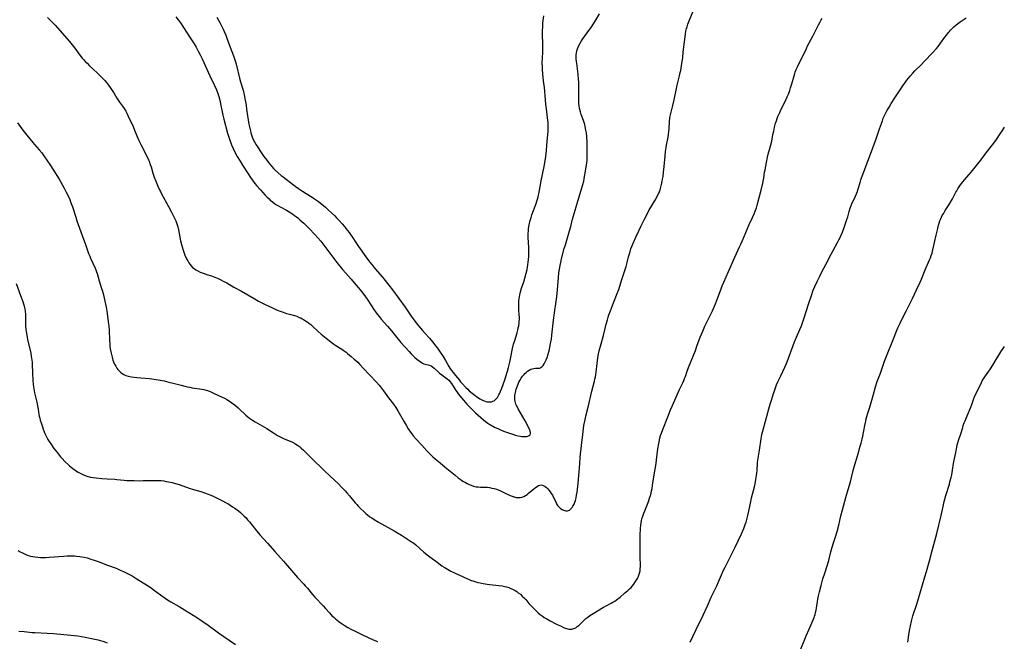
# Model space of a CAD drawing. Units: inches. Extents: x 2045245 to 2050701, y 179291 to 184745.
# Drawn here: x 2045626 to 2045953, y 182579 to 182786 of the extents above; entities that cross this region are included whole.
import ezdxf

# ---------------------------------------------------------------- set-up
doc = ezdxf.new("R2010")
doc.units = ezdxf.units.IN
doc.header["$MEASUREMENT"] = 0
doc.layers.add('c_28_T14S_R18E', color=156, linetype='Continuous')

msp = doc.modelspace()

# ---------------------------------------------------------------- linework, layer by layer
at = {"layer": 'c_28_T14S_R18E'}
for points in [[(2045745.7, 182664.47, 1086), (2045746.15, 182663.93, 1086), (2045747.14, 182662.64, 1086), (2045748.82, 182660.29, 1086), (2045750.38, 182658.2, 1086), (2045751.16, 182657.1, 1086), (2045751.89, 182655.98, 1086), (2045752.36, 182655.18, 1086), (2045753.94, 182652.34, 1086), (2045754.65, 182651.15, 1086), (2045755.34, 182650.04, 1086), (2045756.11, 182648.88, 1086), (2045756.5, 182648.34, 1086), (2045756.99, 182647.71, 1086), (2045757.94, 182646.61, 1086), (2045759.82, 182644.59, 1086), (2045761.63, 182642.6, 1086), (2045762.73, 182641.48, 1086), (2045763.51, 182640.74, 1086), (2045764.29, 182640.05, 1086), (2045765.96, 182638.66, 1086), (2045767.56, 182637.28, 1086), (2045770.86, 182634.55, 1086), (2045771.94, 182633.69, 1086), (2045772.52, 182633.26, 1086), (2045773.15, 182632.83, 1086), (2045773.71, 182632.47, 1086), (2045774.29, 182632.13, 1086), (2045774.9, 182631.8, 1086), (2045775.51, 182631.5, 1086), (2045776.15, 182631.24, 1086), (2045776.99, 182630.97, 1086), (2045777.83, 182630.77, 1086), (2045778.55, 182630.68, 1086), (2045779.32, 182630.65, 1086), (2045780.56, 182630.64, 1086), (2045781.46, 182630.6, 1086), (2045782.32, 182630.49, 1086), (2045783.1, 182630.34, 1086), (2045783.87, 182630.15, 1086), (2045784.61, 182629.92, 1086), (2045785.2, 182629.71, 1086), (2045785.9, 182629.43, 1086), (2045787.32, 182628.78, 1086), (2045789.16, 182627.89, 1086), (2045789.84, 182627.6, 1086), (2045790.28, 182627.45, 1086), (2045790.59, 182627.36, 1086), (2045791.16, 182627.24, 1086), (2045791.81, 182627.18, 1086), (2045792.45, 182627.21, 1086), (2045793.14, 182627.34, 1086), (2045793.71, 182627.55, 1086), (2045794.24, 182627.85, 1086), (2045794.75, 182628.2, 1086), (2045795.25, 182628.59, 1086), (2045796.98, 182630.05, 1086), (2045797.54, 182630.5, 1086), (2045798.1, 182630.88, 1086), (2045798.55, 182631.14, 1086), (2045798.99, 182631.31, 1086), (2045799.42, 182631.37, 1086), (2045799.86, 182631.3, 1086), (2045800.3, 182631.11, 1086), (2045800.74, 182630.83, 1086), (2045801.18, 182630.49, 1086), (2045801.62, 182630.09, 1086), (2045802.03, 182629.63, 1086), (2045802.43, 182629.1, 1086), (2045802.8, 182628.54, 1086), (2045803.15, 182627.94, 1086), (2045803.62, 182627.02, 1086), (2045804.25, 182625.7, 1086), (2045804.56, 182625.13, 1086), (2045804.89, 182624.59, 1086), (2045805.4, 182623.99, 1086), (2045805.88, 182623.56, 1086), (2045806.36, 182623.23, 1086), (2045806.86, 182622.98, 1086), (2045807.27, 182622.83, 1086), (2045807.67, 182622.76, 1086), (2045808.18, 182622.77, 1086), (2045808.78, 182623.01, 1086), (2045809.32, 182623.45, 1086), (2045809.67, 182623.86, 1086), (2045809.98, 182624.33, 1086), (2045810.33, 182625.01, 1086), (2045810.57, 182625.6, 1086), (2045810.79, 182626.22, 1086), (2045811.03, 182627.1, 1086), (2045811.21, 182628.02, 1086), (2045811.36, 182628.96, 1086), (2045811.71, 182631.9, 1086), (2045811.95, 182634.45, 1086), (2045812.24, 182638.34, 1086), (2045812.43, 182640.57, 1086), (2045812.85, 182644.45, 1086), (2045813.22, 182648.15, 1086), (2045813.47, 182650.07, 1086), (2045813.64, 182651.14, 1086), (2045813.92, 182652.56, 1086), (2045814.28, 182654.15, 1086), (2045815.05, 182657.2, 1086), (2045816.29, 182662.45, 1086), (2045817.15, 182665.83, 1086), (2045817.29, 182666.45, 1086), (2045817.44, 182667.23, 1086), (2045817.67, 182668.8, 1086), (2045818, 182671.71, 1086), (2045818.13, 182672.69, 1086), (2045818.4, 182674.29, 1086), (2045818.73, 182675.87, 1086), (2045819.29, 182678.15, 1086), (2045820.07, 182681.02, 1086), (2045821.04, 182684.77, 1086), (2045821.43, 182686.22, 1086), (2045821.7, 182687.09, 1086), (2045821.93, 182687.78, 1086), (2045822.41, 182689.12, 1086), (2045823.43, 182691.81, 1086), (2045824.65, 182694.87, 1086), (2045825.16, 182696.25, 1086), (2045825.42, 182697.02, 1086), (2045826.18, 182699.5, 1086), (2045827.61, 182703.83, 1086), (2045828.01, 182705.24, 1086), (2045828.46, 182707.08, 1086), (2045828.71, 182708.09, 1086), (2045828.96, 182708.9, 1086), (2045829.24, 182709.7, 1086), (2045829.54, 182710.5, 1086), (2045830.1, 182711.85, 1086), (2045830.85, 182713.58, 1086), (2045831.81, 182715.7, 1086), (2045832.52, 182717.19, 1086), (2045833.77, 182719.62, 1086), (2045834.9, 182721.87, 1086), (2045835.31, 182722.65, 1086), (2045835.7, 182723.34, 1086), (2045837.05, 182725.58, 1086), (2045837.43, 182726.23, 1086), (2045837.74, 182726.8, 1086), (2045838.23, 182727.77, 1086), (2045838.66, 182728.73, 1086), (2045838.88, 182729.31, 1086), (2045839.17, 182730.25, 1086), (2045839.39, 182731.08, 1086), (2045839.62, 182732.19, 1086), (2045839.75, 182732.9, 1086), (2045839.87, 182733.7, 1086), (2045840.06, 182735.16, 1086), (2045840.26, 182737.03, 1086), (2045840.54, 182740.61, 1086), (2045840.7, 182742.05, 1086), (2045840.9, 182743.38, 1086), (2045841.03, 182744.1, 1086), (2045841.57, 182746.77, 1086), (2045841.73, 182747.82, 1086), (2045841.82, 182748.66, 1086), (2045841.89, 182749.49, 1086), (2045842.06, 182752.25, 1086), (2045842.13, 182752.96, 1086), (2045842.18, 182753.33, 1086), (2045842.35, 182754.23, 1086), (2045842.56, 182755.12, 1086), (2045843.13, 182757.36, 1086), (2045843.57, 182759.21, 1086), (2045844.22, 182762.44, 1086), (2045844.57, 182764.03, 1086), (2045845.35, 182767.14, 1086), (2045845.6, 182768.22, 1086), (2045845.74, 182768.89, 1086), (2045846.01, 182770.49, 1086), (2045846.42, 182773.3, 1086), (2045846.6, 182774.89, 1086), (2045846.9, 182777.7, 1086), (2045847.09, 182779.27, 1086), (2045847.34, 182781.11, 1086), (2045847.48, 182781.98, 1086), (2045847.66, 182782.82, 1086), (2045847.83, 182783.42, 1086), (2045848.12, 182784.27, 1086), (2045849.73, 182788.38, 1086)], [(2045625.7, 182751.53, 1088), (2045627.44, 182749.16, 1088), (2045628.75, 182747.49, 1088), (2045630.7, 182745.08, 1088), (2045631.32, 182744.34, 1088), (2045632.84, 182742.59, 1088), (2045633.71, 182741.55, 1088), (2045634.17, 182740.96, 1088), (2045634.67, 182740.28, 1088), (2045635.43, 182739.19, 1088), (2045636.64, 182737.39, 1088), (2045637.39, 182736.21, 1088), (2045639.45, 182732.9, 1088), (2045640.08, 182731.85, 1088), (2045641.16, 182729.9, 1088), (2045641.86, 182728.55, 1088), (2045642.45, 182727.33, 1088), (2045642.98, 182726.11, 1088), (2045643.3, 182725.31, 1088), (2045643.88, 182723.71, 1088), (2045644.97, 182720.24, 1088), (2045645.37, 182719.06, 1088), (2045647.12, 182714.18, 1088), (2045648.24, 182711.13, 1088), (2045649.26, 182708.24, 1088), (2045649.64, 182707.28, 1088), (2045649.93, 182706.61, 1088), (2045651.4, 182703.36, 1088), (2045651.66, 182702.74, 1088), (2045651.89, 182702.12, 1088), (2045652.08, 182701.52, 1088), (2045652.73, 182699.13, 1088), (2045653.58, 182696.6, 1088), (2045653.75, 182696.03, 1088), (2045654.05, 182694.87, 1088), (2045655.07, 182690.33, 1088), (2045655.31, 182689.01, 1088), (2045655.57, 182687.34, 1088), (2045655.8, 182685.49, 1088), (2045655.94, 182684.12, 1088), (2045656.03, 182682.65, 1088), (2045656.15, 182679.53, 1088), (2045656.25, 182678.11, 1088), (2045656.34, 182677.33, 1088), (2045656.45, 182676.57, 1088), (2045656.74, 182675.05, 1088), (2045657.05, 182673.74, 1088), (2045657.33, 182672.79, 1088), (2045657.54, 182672.19, 1088), (2045657.88, 182671.41, 1088), (2045658.24, 182670.74, 1088), (2045658.65, 182670.11, 1088), (2045658.97, 182669.7, 1088), (2045659.25, 182669.37, 1088), (2045659.8, 182668.83, 1088), (2045660.39, 182668.36, 1088), (2045660.97, 182668.01, 1088), (2045661.59, 182667.71, 1088), (2045662.39, 182667.45, 1088), (2045662.91, 182667.32, 1088), (2045663.45, 182667.21, 1088), (2045664.35, 182667.08, 1088), (2045665.22, 182666.98, 1088), (2045666.58, 182666.87, 1088), (2045669.46, 182666.68, 1088), (2045670.29, 182666.6, 1088), (2045671.63, 182666.39, 1088), (2045674.34, 182665.88, 1088), (2045675.93, 182665.53, 1088), (2045677.27, 182665.18, 1088), (2045679.93, 182664.43, 1088), (2045681.18, 182664.12, 1088), (2045681.94, 182663.95, 1088), (2045682.82, 182663.78, 1088), (2045683.65, 182663.64, 1088), (2045686.83, 182663.16, 1088), (2045687.54, 182663.03, 1088), (2045688.23, 182662.85, 1088), (2045688.74, 182662.69, 1088), (2045689.54, 182662.38, 1088), (2045690.93, 182661.75, 1088), (2045693.54, 182660.51, 1088), (2045694.32, 182660.11, 1088), (2045695.07, 182659.68, 1088), (2045695.64, 182659.34, 1088), (2045696.73, 182658.63, 1088), (2045697.25, 182658.28, 1088), (2045697.99, 182657.72, 1088), (2045698.91, 182656.95, 1088), (2045699.55, 182656.34, 1088), (2045701.08, 182654.84, 1088), (2045701.48, 182654.48, 1088), (2045702.06, 182653.98, 1088), (2045702.68, 182653.5, 1088), (2045703.61, 182652.85, 1088), (2045704.49, 182652.3, 1088), (2045706.9, 182650.95, 1088), (2045707.63, 182650.51, 1088), (2045708.36, 182650.05, 1088), (2045710.56, 182648.62, 1088), (2045711.94, 182647.8, 1088), (2045712.63, 182647.43, 1088), (2045713.27, 182647.12, 1088), (2045714.15, 182646.72, 1088), (2045716.12, 182645.9, 1088), (2045716.93, 182645.53, 1088), (2045717.71, 182645.14, 1088), (2045718.07, 182644.93, 1088), (2045718.54, 182644.61, 1088), (2045719.19, 182644.12, 1088), (2045719.8, 182643.59, 1088), (2045720.57, 182642.88, 1088), (2045723.36, 182640.14, 1088), (2045727.34, 182636.32, 1088), (2045729.47, 182634.23, 1088), (2045732.04, 182631.79, 1088), (2045733.31, 182630.54, 1088), (2045734.4, 182629.39, 1088), (2045734.97, 182628.74, 1088), (2045735.84, 182627.71, 1088), (2045737.71, 182625.41, 1088), (2045738.21, 182624.84, 1088), (2045738.73, 182624.29, 1088), (2045739.43, 182623.57, 1088), (2045740.65, 182622.42, 1088), (2045741.24, 182621.9, 1088), (2045741.84, 182621.39, 1088), (2045742.59, 182620.82, 1088), (2045743.19, 182620.4, 1088), (2045744.05, 182619.85, 1088), (2045745.42, 182619.05, 1088), (2045750.7, 182616.13, 1088), (2045751.81, 182615.5, 1088), (2045753.11, 182614.7, 1088), (2045756.12, 182612.74, 1088), (2045757.14, 182612.01, 1088), (2045757.84, 182611.45, 1088), (2045760.53, 182609.09, 1088), (2045762.06, 182607.83, 1088), (2045764.87, 182605.68, 1088), (2045766.48, 182604.54, 1088), (2045767.24, 182604.04, 1088), (2045767.79, 182603.7, 1088), (2045768.35, 182603.37, 1088), (2045769.47, 182602.78, 1088), (2045774.72, 182600.28, 1088), (2045775.53, 182599.94, 1088), (2045776.17, 182599.69, 1088), (2045776.78, 182599.48, 1088), (2045777.4, 182599.28, 1088), (2045778.47, 182598.99, 1088), (2045779.15, 182598.84, 1088), (2045780.18, 182598.63, 1088), (2045781.46, 182598.43, 1088), (2045782.41, 182598.33, 1088), (2045784.43, 182598.14, 1088), (2045785.39, 182598.02, 1088), (2045786.51, 182597.84, 1088), (2045787.35, 182597.67, 1088), (2045787.92, 182597.52, 1088), (2045788.68, 182597.29, 1088), (2045789.41, 182597.01, 1088), (2045790.12, 182596.69, 1088), (2045790.76, 182596.33, 1088), (2045791.31, 182595.97, 1088), (2045791.85, 182595.59, 1088), (2045792.53, 182595.05, 1088), (2045793.17, 182594.49, 1088), (2045793.86, 182593.81, 1088), (2045794.3, 182593.32, 1088), (2045795.34, 182592.06, 1088), (2045795.8, 182591.52, 1088), (2045796.32, 182590.98, 1088), (2045797.19, 182590.13, 1088), (2045798.46, 182588.95, 1088), (2045799.1, 182588.39, 1088), (2045799.73, 182587.91, 1088), (2045800.48, 182587.4, 1088), (2045801.29, 182586.91, 1088), (2045802.41, 182586.28, 1088), (2045804.03, 182585.42, 1088), (2045804.78, 182585.04, 1088), (2045805.81, 182584.54, 1088), (2045807.1, 182583.98, 1088), (2045807.85, 182583.7, 1088), (2045808.59, 182583.52, 1088), (2045808.95, 182583.49, 1088), (2045809.64, 182583.53, 1088), (2045810.31, 182583.7, 1088), (2045810.89, 182583.97, 1088), (2045811.43, 182584.32, 1088), (2045811.93, 182584.75, 1088), (2045813.36, 182586.13, 1088), (2045814.29, 182586.98, 1088), (2045814.89, 182587.47, 1088), (2045815.61, 182588, 1088), (2045816.73, 182588.73, 1088), (2045820.12, 182590.76, 1088), (2045820.96, 182591.21, 1088), (2045822.7, 182592.1, 1088), (2045823.23, 182592.41, 1088), (2045823.85, 182592.81, 1088), (2045824.46, 182593.24, 1088), (2045825.64, 182594.16, 1088), (2045827.13, 182595.42, 1088), (2045828.22, 182596.37, 1088), (2045828.75, 182596.86, 1088), (2045829.25, 182597.36, 1088), (2045829.72, 182597.87, 1088), (2045830.15, 182598.41, 1088), (2045830.56, 182598.96, 1088), (2045831, 182599.63, 1088), (2045831.39, 182600.32, 1088), (2045831.59, 182600.75, 1088), (2045831.84, 182601.38, 1088), (2045832.04, 182602.02, 1088), (2045832.23, 182602.85, 1088), (2045832.32, 182603.58, 1088), (2045832.35, 182604.16, 1088), (2045832.36, 182604.74, 1088), (2045832.31, 182607.36, 1088), (2045832.34, 182612.07, 1088), (2045832.33, 182615.31, 1088), (2045832.36, 182616.19, 1088), (2045832.41, 182617.06, 1088), (2045832.49, 182617.92, 1088), (2045832.62, 182618.84, 1088), (2045832.72, 182619.4, 1088), (2045832.87, 182620.08, 1088), (2045833.14, 182621.05, 1088), (2045833.46, 182621.98, 1088), (2045833.78, 182622.81, 1088), (2045834.89, 182625.57, 1088), (2045835.15, 182626.21, 1088), (2045835.41, 182626.93, 1088), (2045835.7, 182627.87, 1088), (2045835.9, 182628.62, 1088), (2045836.07, 182629.38, 1088), (2045836.24, 182630.2, 1088), (2045836.42, 182631.25, 1088), (2045836.93, 182634.69, 1088), (2045837.54, 182638.43, 1088), (2045837.73, 182639.73, 1088), (2045838.2, 182643.37, 1088), (2045838.47, 182645.11, 1088), (2045838.67, 182646.17, 1088), (2045838.85, 182646.95, 1088), (2045839.06, 182647.72, 1088), (2045839.32, 182648.52, 1088), (2045839.81, 182649.81, 1088), (2045841.52, 182653.93, 1088), (2045842.39, 182656.24, 1088), (2045842.99, 182657.74, 1088), (2045844.14, 182660.31, 1088), (2045845.33, 182663.04, 1088), (2045846.42, 182665.27, 1088), (2045846.77, 182666.04, 1088), (2045847.02, 182666.64, 1088), (2045847.3, 182667.38, 1088), (2045847.91, 182669.12, 1088), (2045848.36, 182670.33, 1088), (2045850.61, 182676, 1088), (2045851.13, 182677.38, 1088), (2045852.23, 182680.39, 1088), (2045853.05, 182682.45, 1088), (2045853.76, 182684.07, 1088), (2045854.32, 182685.21, 1088), (2045855.66, 182687.87, 1088), (2045856.26, 182689.16, 1088), (2045856.6, 182689.9, 1088), (2045857.26, 182691.49, 1088), (2045857.95, 182693.22, 1088), (2045859.16, 182696.48, 1088), (2045859.52, 182697.42, 1088), (2045860.02, 182698.64, 1088), (2045861.65, 182702.23, 1088), (2045863.7, 182706.96, 1088), (2045865.3, 182710.35, 1088), (2045865.71, 182711.23, 1088), (2045866.25, 182712.49, 1088), (2045867.93, 182716.51, 1088), (2045868.51, 182717.8, 1088), (2045869.61, 182720.18, 1088), (2045870.14, 182721.38, 1088), (2045870.49, 182722.22, 1088), (2045870.88, 182723.3, 1088), (2045871.15, 182724.24, 1088), (2045871.68, 182726.38, 1088), (2045872.43, 182729.17, 1088), (2045872.82, 182730.69, 1088), (2045872.99, 182731.45, 1088), (2045873.14, 182732.21, 1088), (2045873.3, 182733.18, 1088), (2045873.57, 182735.14, 1088), (2045873.72, 182736.01, 1088), (2045874.16, 182738.34, 1088), (2045874.53, 182740.12, 1088), (2045874.77, 182741.11, 1088), (2045875.35, 182743.08, 1088), (2045875.67, 182744.28, 1088), (2045875.93, 182745.52, 1088), (2045876.35, 182747.7, 1088), (2045876.59, 182748.84, 1088), (2045876.9, 182750.15, 1088), (2045877.23, 182751.41, 1088), (2045877.48, 182752.23, 1088), (2045877.75, 182753.04, 1088), (2045878.01, 182753.71, 1088), (2045878.3, 182754.37, 1088), (2045878.6, 182755.03, 1088), (2045879.12, 182756.11, 1088), (2045880.54, 182758.9, 1088), (2045881.11, 182760.17, 1088), (2045881.46, 182761.03, 1088), (2045881.91, 182762.24, 1088), (2045882.22, 182763.19, 1088), (2045882.6, 182764.47, 1088), (2045883.34, 182767.16, 1088), (2045883.58, 182767.91, 1088), (2045883.74, 182768.36, 1088), (2045884.09, 182769.27, 1088), (2045884.48, 182770.17, 1088), (2045884.91, 182771.1, 1088), (2045886.22, 182773.7, 1088), (2045887.43, 182776.23, 1088), (2045887.86, 182777.08, 1088), (2045889.6, 182780.28, 1088), (2045891.5, 182784.08, 1088), (2045891.93, 182784.9, 1088), (2045892.38, 182785.72, 1088), (2045892.69, 182786.24, 1088)], [(2045635.61, 182786.5, 1086), (2045636.7, 182785.45, 1086), (2045637.36, 182784.79, 1086), (2045638.17, 182783.93, 1086), (2045642.9, 182778.59, 1086), (2045644.26, 182776.95, 1086), (2045645.07, 182775.89, 1086), (2045646.38, 182774.05, 1086), (2045647.16, 182773.07, 1086), (2045647.71, 182772.42, 1086), (2045648.22, 182771.86, 1086), (2045648.74, 182771.31, 1086), (2045649.53, 182770.53, 1086), (2045650.69, 182769.44, 1086), (2045652.34, 182767.96, 1086), (2045653.35, 182766.98, 1086), (2045653.78, 182766.54, 1086), (2045654.61, 182765.64, 1086), (2045655.18, 182764.96, 1086), (2045655.9, 182764.05, 1086), (2045656.46, 182763.29, 1086), (2045656.9, 182762.66, 1086), (2045657.33, 182762.01, 1086), (2045657.61, 182761.54, 1086), (2045658.62, 182759.76, 1086), (2045658.86, 182759.39, 1086), (2045659.5, 182758.47, 1086), (2045660.55, 182757.06, 1086), (2045661.04, 182756.36, 1086), (2045661.56, 182755.47, 1086), (2045661.94, 182754.74, 1086), (2045662.3, 182753.99, 1086), (2045664.01, 182750.3, 1086), (2045664.49, 182749.15, 1086), (2045665.25, 182747.26, 1086), (2045665.97, 182745.64, 1086), (2045666.66, 182744.2, 1086), (2045668.53, 182740.49, 1086), (2045669.1, 182739.31, 1086), (2045669.3, 182738.86, 1086), (2045669.73, 182737.77, 1086), (2045670, 182736.95, 1086), (2045670.61, 182734.84, 1086), (2045671.03, 182733.53, 1086), (2045671.53, 182732.18, 1086), (2045672.18, 182730.58, 1086), (2045672.77, 182729.31, 1086), (2045673.06, 182728.73, 1086), (2045673.48, 182727.94, 1086), (2045675.82, 182723.74, 1086), (2045676.8, 182721.89, 1086), (2045677.23, 182721.03, 1086), (2045677.66, 182720.11, 1086), (2045678.15, 182718.99, 1086), (2045678.4, 182718.34, 1086), (2045678.64, 182717.69, 1086), (2045678.85, 182717.03, 1086), (2045679.1, 182716.04, 1086), (2045679.8, 182712.41, 1086), (2045680.08, 182711.15, 1086), (2045680.3, 182710.37, 1086), (2045680.63, 182709.27, 1086), (2045680.84, 182708.68, 1086), (2045681.24, 182707.64, 1086), (2045681.77, 182706.43, 1086), (2045682.13, 182705.7, 1086), (2045682.47, 182705.13, 1086), (2045682.81, 182704.63, 1086), (2045683.25, 182704.08, 1086), (2045683.76, 182703.57, 1086), (2045684.27, 182703.16, 1086), (2045684.82, 182702.79, 1086), (2045685.51, 182702.4, 1086), (2045686.25, 182702.04, 1086), (2045686.94, 182701.76, 1086), (2045687.63, 182701.51, 1086), (2045688.36, 182701.26, 1086), (2045690.06, 182700.73, 1086), (2045691.18, 182700.34, 1086), (2045691.74, 182700.12, 1086), (2045692.29, 182699.88, 1086), (2045693.11, 182699.48, 1086), (2045693.92, 182699.05, 1086), (2045695.12, 182698.4, 1086), (2045697.47, 182697.06, 1086), (2045699.96, 182695.68, 1086), (2045704.24, 182693.2, 1086), (2045705.63, 182692.41, 1086), (2045706.5, 182691.95, 1086), (2045707.61, 182691.39, 1086), (2045710.23, 182690.15, 1086), (2045711.65, 182689.5, 1086), (2045712.52, 182689.13, 1086), (2045713.15, 182688.89, 1086), (2045713.78, 182688.67, 1086), (2045714.94, 182688.29, 1086), (2045715.95, 182688, 1086), (2045717.62, 182687.55, 1086), (2045718.3, 182687.33, 1086), (2045719.18, 182686.98, 1086), (2045719.63, 182686.78, 1086), (2045720.12, 182686.52, 1086), (2045720.6, 182686.25, 1086), (2045721.25, 182685.85, 1086), (2045721.81, 182685.47, 1086), (2045722.36, 182685.06, 1086), (2045722.96, 182684.57, 1086), (2045723.54, 182684.06, 1086), (2045725.48, 182682.26, 1086), (2045726.45, 182681.41, 1086), (2045728.09, 182680.07, 1086), (2045730.18, 182678.43, 1086), (2045730.68, 182678.06, 1086), (2045731.3, 182677.65, 1086), (2045733.27, 182676.41, 1086), (2045733.71, 182676.11, 1086), (2045734.67, 182675.42, 1086), (2045735.19, 182675.02, 1086), (2045736.38, 182674.05, 1086), (2045737.4, 182673.16, 1086), (2045738.57, 182672.07, 1086), (2045739.27, 182671.38, 1086), (2045740.42, 182670.17, 1086), (2045742.48, 182667.93, 1086), (2045744.75, 182665.53, 1086), (2045745.7, 182664.47, 1086)], [(2045678.22, 182786.72, 1084), (2045678.98, 182785.77, 1084), (2045679.74, 182784.7, 1084), (2045682.72, 182780.16, 1084), (2045684.24, 182777.79, 1084), (2045684.9, 182776.7, 1084), (2045685.66, 182775.34, 1084), (2045686.31, 182774.11, 1084), (2045686.97, 182772.77, 1084), (2045689.5, 182767.2, 1084), (2045691.03, 182763.92, 1084), (2045691.65, 182762.48, 1084), (2045692.12, 182761.25, 1084), (2045692.43, 182760.32, 1084), (2045692.78, 182759.08, 1084), (2045693.03, 182757.92, 1084), (2045693.54, 182755.16, 1084), (2045693.78, 182754.06, 1084), (2045694.11, 182752.74, 1084), (2045695.4, 182748.18, 1084), (2045695.9, 182746.48, 1084), (2045696.21, 182745.51, 1084), (2045696.43, 182744.88, 1084), (2045696.67, 182744.26, 1084), (2045697.2, 182743.05, 1084), (2045697.91, 182741.62, 1084), (2045698.56, 182740.43, 1084), (2045699.51, 182738.81, 1084), (2045700.34, 182737.48, 1084), (2045702.16, 182734.64, 1084), (2045702.95, 182733.45, 1084), (2045703.85, 182732.21, 1084), (2045704.42, 182731.47, 1084), (2045705.01, 182730.75, 1084), (2045706.31, 182729.28, 1084), (2045707.84, 182727.6, 1084), (2045708.48, 182726.94, 1084), (2045709.14, 182726.3, 1084), (2045709.55, 182725.93, 1084), (2045710.23, 182725.35, 1084), (2045710.94, 182724.81, 1084), (2045711.64, 182724.34, 1084), (2045712.09, 182724.07, 1084), (2045712.78, 182723.67, 1084), (2045714.92, 182722.55, 1084), (2045716.02, 182721.91, 1084), (2045716.98, 182721.29, 1084), (2045717.61, 182720.85, 1084), (2045718.23, 182720.38, 1084), (2045718.71, 182720, 1084), (2045719.39, 182719.41, 1084), (2045720.72, 182718.21, 1084), (2045721.37, 182717.59, 1084), (2045722.47, 182716.49, 1084), (2045724.35, 182714.51, 1084), (2045725.32, 182713.4, 1084), (2045726.27, 182712.24, 1084), (2045729, 182708.72, 1084), (2045731.67, 182705.19, 1084), (2045733.51, 182702.88, 1084), (2045734.6, 182701.61, 1084), (2045736.33, 182699.66, 1084), (2045737.4, 182698.43, 1084), (2045739.35, 182696.13, 1084), (2045740.26, 182694.99, 1084), (2045741.17, 182693.76, 1084), (2045741.67, 182693.06, 1084), (2045743.11, 182690.83, 1084), (2045743.91, 182689.65, 1084), (2045744.73, 182688.5, 1084), (2045745.63, 182687.31, 1084), (2045746.39, 182686.41, 1084), (2045748.49, 182684.01, 1084), (2045749.76, 182682.48, 1084), (2045751.94, 182679.77, 1084), (2045752.89, 182678.63, 1084), (2045755.58, 182675.61, 1084), (2045756.3, 182674.84, 1084), (2045757.09, 182674.07, 1084), (2045757.49, 182673.71, 1084), (2045758.19, 182673.12, 1084), (2045758.96, 182672.52, 1084), (2045759.68, 182672.03, 1084), (2045760.1, 182671.79, 1084), (2045760.52, 182671.6, 1084), (2045760.95, 182671.45, 1084), (2045762.36, 182671.08, 1084), (2045762.91, 182670.85, 1084), (2045763.42, 182670.52, 1084), (2045763.88, 182670.14, 1084), (2045765.24, 182668.87, 1084), (2045765.68, 182668.49, 1084), (2045766.5, 182667.86, 1084), (2045768.27, 182666.56, 1084), (2045768.81, 182666.09, 1084), (2045769.26, 182665.6, 1084), (2045769.64, 182665.08, 1084), (2045770.01, 182664.52, 1084), (2045770.76, 182663.28, 1084), (2045771.12, 182662.72, 1084), (2045771.51, 182662.16, 1084), (2045771.94, 182661.6, 1084), (2045773.69, 182659.46, 1084), (2045774.21, 182658.83, 1084), (2045774.79, 182658.2, 1084), (2045776.46, 182656.47, 1084), (2045777.1, 182655.86, 1084), (2045777.69, 182655.32, 1084), (2045780.28, 182652.99, 1084), (2045780.98, 182652.41, 1084), (2045781.72, 182651.87, 1084), (2045782.44, 182651.41, 1084), (2045782.88, 182651.15, 1084), (2045783.97, 182650.56, 1084), (2045785.25, 182649.93, 1084), (2045785.99, 182649.61, 1084), (2045786.89, 182649.26, 1084), (2045787.56, 182649.01, 1084), (2045789.27, 182648.45, 1084), (2045790.94, 182647.93, 1084), (2045791.77, 182647.69, 1084), (2045792.58, 182647.5, 1084), (2045793.03, 182647.43, 1084), (2045793.47, 182647.39, 1084), (2045793.92, 182647.39, 1084), (2045794.35, 182647.42, 1084), (2045794.7, 182647.48, 1084), (2045795.03, 182647.57, 1084), (2045795.49, 182647.79, 1084), (2045795.75, 182648.03, 1084), (2045795.91, 182648.39, 1084), (2045795.91, 182648.81, 1084), (2045795.82, 182649.14, 1084), (2045795.63, 182649.64, 1084), (2045795.15, 182650.66, 1084), (2045794.69, 182651.59, 1084), (2045794.16, 182652.61, 1084), (2045793.4, 182654, 1084), (2045792.63, 182655.3, 1084), (2045791.84, 182656.63, 1084), (2045791.42, 182657.39, 1084), (2045791.28, 182657.68, 1084), (2045791.08, 182658.19, 1084), (2045790.84, 182659.02, 1084), (2045790.71, 182659.87, 1084), (2045790.7, 182660.22, 1084), (2045790.69, 182660.54, 1084), (2045790.73, 182661.05, 1084), (2045790.79, 182661.56, 1084), (2045790.89, 182662.1, 1084), (2045791.03, 182662.65, 1084), (2045791.18, 182663.2, 1084), (2045791.36, 182663.76, 1084), (2045791.76, 182664.8, 1084), (2045792.04, 182665.43, 1084), (2045792.35, 182666.04, 1084), (2045792.76, 182666.76, 1084), (2045793.23, 182667.44, 1084), (2045793.74, 182668.06, 1084), (2045794.03, 182668.37, 1084), (2045794.43, 182668.73, 1084), (2045794.93, 182669.13, 1084), (2045795.45, 182669.47, 1084), (2045795.96, 182669.74, 1084), (2045796.48, 182669.94, 1084), (2045797.04, 182670.06, 1084), (2045797.58, 182670.1, 1084), (2045798.22, 182670.1, 1084), (2045798.85, 182670.15, 1084), (2045799.16, 182670.24, 1084), (2045799.46, 182670.41, 1084), (2045799.79, 182670.68, 1084), (2045800.12, 182671.06, 1084), (2045800.43, 182671.52, 1084), (2045800.68, 182671.95, 1084), (2045800.91, 182672.42, 1084), (2045801.1, 182672.87, 1084), (2045801.48, 182673.87, 1084), (2045801.66, 182674.44, 1084), (2045801.97, 182675.5, 1084), (2045802.16, 182676.28, 1084), (2045802.34, 182677.07, 1084), (2045802.57, 182678.28, 1084), (2045802.81, 182679.77, 1084), (2045802.98, 182681.1, 1084), (2045803.27, 182684.1, 1084), (2045803.51, 182686.08, 1084), (2045803.85, 182688.51, 1084), (2045804.44, 182692.29, 1084), (2045804.64, 182693.82, 1084), (2045804.87, 182696.17, 1084), (2045805.16, 182700.21, 1084), (2045805.3, 182701.78, 1084), (2045805.47, 182702.96, 1084), (2045805.69, 182704.16, 1084), (2045805.91, 182705.15, 1084), (2045806.23, 182706.47, 1084), (2045807.1, 182709.82, 1084), (2045807.46, 182711.11, 1084), (2045808.42, 182714.21, 1084), (2045808.87, 182715.75, 1084), (2045809.25, 182717.19, 1084), (2045809.82, 182719.53, 1084), (2045810.14, 182720.72, 1084), (2045811.56, 182725.55, 1084), (2045812.71, 182729.18, 1084), (2045813.27, 182731.14, 1084), (2045813.54, 182732.2, 1084), (2045813.86, 182733.78, 1084), (2045814.17, 182735.48, 1084), (2045814.39, 182736.93, 1084), (2045814.55, 182738.19, 1084), (2045814.65, 182739.24, 1084), (2045814.7, 182740.01, 1084), (2045814.74, 182741.17, 1084), (2045814.74, 182742.35, 1084), (2045814.71, 182743.96, 1084), (2045814.67, 182745.2, 1084), (2045814.57, 182746.9, 1084), (2045814.43, 182748.25, 1084), (2045814.3, 182749.12, 1084), (2045814.06, 182750.31, 1084), (2045813.88, 182750.99, 1084), (2045813.68, 182751.66, 1084), (2045813.47, 182752.32, 1084), (2045812.75, 182754.38, 1084), (2045812.48, 182755.2, 1084), (2045812.26, 182756.03, 1084), (2045812.2, 182756.31, 1084), (2045812.06, 182757.19, 1084), (2045811.98, 182757.98, 1084), (2045811.92, 182759.21, 1084), (2045811.9, 182760.25, 1084), (2045811.91, 182763.59, 1084), (2045811.88, 182765.17, 1084), (2045811.83, 182765.89, 1084), (2045811.66, 182767.71, 1084), (2045811.22, 182771.25, 1084), (2045811.14, 182771.97, 1084), (2045811.09, 182772.68, 1084), (2045811.07, 182773.38, 1084), (2045811.1, 182774.13, 1084), (2045811.17, 182774.76, 1084), (2045811.3, 182775.43, 1084), (2045811.47, 182776.09, 1084), (2045811.7, 182776.73, 1084), (2045811.83, 182777.03, 1084), (2045812.34, 182778, 1084), (2045812.83, 182778.78, 1084), (2045813.31, 182779.48, 1084), (2045815.28, 182782.18, 1084), (2045815.99, 182783.22, 1084), (2045817.37, 182785.34, 1084), (2045818.82, 182787.71, 1084)], [(2045691.86, 182786.62, 1082), (2045692.52, 182785.44, 1082), (2045692.93, 182784.64, 1082), (2045693.9, 182782.69, 1082), (2045694.26, 182781.91, 1082), (2045694.8, 182780.63, 1082), (2045695.18, 182779.64, 1082), (2045696.02, 182777.26, 1082), (2045697.3, 182773.84, 1082), (2045697.75, 182772.5, 1082), (2045697.96, 182771.83, 1082), (2045698.31, 182770.59, 1082), (2045699.34, 182766.42, 1082), (2045699.66, 182765.22, 1082), (2045700.49, 182762.37, 1082), (2045700.88, 182760.81, 1082), (2045701.23, 182759.13, 1082), (2045701.52, 182757.38, 1082), (2045701.7, 182756.13, 1082), (2045701.95, 182753.89, 1082), (2045702.15, 182752.54, 1082), (2045702.44, 182751.07, 1082), (2045702.95, 182748.89, 1082), (2045703.12, 182748.23, 1082), (2045703.43, 182747.26, 1082), (2045703.67, 182746.61, 1082), (2045704.01, 182745.82, 1082), (2045704.39, 182745.05, 1082), (2045704.84, 182744.24, 1082), (2045705.48, 182743.21, 1082), (2045706.28, 182742.04, 1082), (2045707.44, 182740.4, 1082), (2045708.37, 182739.13, 1082), (2045709.25, 182738, 1082), (2045710.05, 182737.06, 1082), (2045710.64, 182736.41, 1082), (2045711.19, 182735.85, 1082), (2045712.16, 182734.95, 1082), (2045713.14, 182734.12, 1082), (2045713.82, 182733.58, 1082), (2045717.2, 182730.98, 1082), (2045717.83, 182730.52, 1082), (2045718.94, 182729.74, 1082), (2045720.24, 182728.88, 1082), (2045721.43, 182728.12, 1082), (2045723.46, 182726.86, 1082), (2045724.21, 182726.37, 1082), (2045724.84, 182725.92, 1082), (2045725.5, 182725.41, 1082), (2045727.82, 182723.54, 1082), (2045728.88, 182722.62, 1082), (2045729.87, 182721.71, 1082), (2045730.93, 182720.69, 1082), (2045731.54, 182720.07, 1082), (2045732.4, 182719.14, 1082), (2045733.37, 182718.05, 1082), (2045734.17, 182717.11, 1082), (2045734.65, 182716.51, 1082), (2045735.67, 182715.2, 1082), (2045736.2, 182714.49, 1082), (2045736.94, 182713.41, 1082), (2045737.96, 182711.8, 1082), (2045738.82, 182710.52, 1082), (2045741.3, 182707.03, 1082), (2045742.51, 182705.39, 1082), (2045743.2, 182704.52, 1082), (2045743.9, 182703.65, 1082), (2045744.51, 182702.93, 1082), (2045746.67, 182700.44, 1082), (2045747.19, 182699.81, 1082), (2045748.89, 182697.72, 1082), (2045750.12, 182696.11, 1082), (2045754.27, 182690.41, 1082), (2045756.33, 182687.33, 1082), (2045757.19, 182686.17, 1082), (2045758.76, 182684.2, 1082), (2045760.04, 182682.66, 1082), (2045760.92, 182681.64, 1082), (2045762.33, 182680.07, 1082), (2045763.34, 182678.89, 1082), (2045764.5, 182677.47, 1082), (2045765, 182676.81, 1082), (2045765.73, 182675.75, 1082), (2045766.88, 182673.98, 1082), (2045767.67, 182672.67, 1082), (2045768.78, 182670.67, 1082), (2045769.12, 182670.1, 1082), (2045769.63, 182669.35, 1082), (2045770.2, 182668.66, 1082), (2045771.06, 182667.68, 1082), (2045772.32, 182666.09, 1082), (2045772.71, 182665.63, 1082), (2045773.27, 182665, 1082), (2045774.46, 182663.75, 1082), (2045775.08, 182663.13, 1082), (2045775.59, 182662.64, 1082), (2045776.56, 182661.8, 1082), (2045777.38, 182661.13, 1082), (2045777.79, 182660.81, 1082), (2045778.61, 182660.22, 1082), (2045779.04, 182659.96, 1082), (2045779.76, 182659.58, 1082), (2045780.49, 182659.27, 1082), (2045781.02, 182659.1, 1082), (2045781.54, 182658.97, 1082), (2045782.02, 182658.92, 1082), (2045782.5, 182658.93, 1082), (2045782.96, 182659, 1082), (2045783.39, 182659.13, 1082), (2045783.8, 182659.32, 1082), (2045784.19, 182659.6, 1082), (2045784.54, 182659.95, 1082), (2045784.89, 182660.4, 1082), (2045785.14, 182660.81, 1082), (2045785.38, 182661.24, 1082), (2045785.68, 182661.87, 1082), (2045785.94, 182662.44, 1082), (2045786.35, 182663.48, 1082), (2045786.78, 182664.67, 1082), (2045787.44, 182666.57, 1082), (2045788.04, 182668.42, 1082), (2045788.25, 182669.08, 1082), (2045788.6, 182670.34, 1082), (2045789.04, 182672.12, 1082), (2045789.27, 182673.23, 1082), (2045789.95, 182676.66, 1082), (2045790.27, 182678.05, 1082), (2045790.64, 182679.33, 1082), (2045791.44, 182681.9, 1082), (2045791.67, 182682.74, 1082), (2045791.84, 182683.48, 1082), (2045791.98, 182684.22, 1082), (2045792.11, 182685.14, 1082), (2045792.16, 182685.73, 1082), (2045792.19, 182686.32, 1082), (2045792.19, 182687.13, 1082), (2045792.16, 182687.72, 1082), (2045792.03, 182689.51, 1082), (2045791.97, 182690.77, 1082), (2045791.99, 182691.9, 1082), (2045792.04, 182692.51, 1082), (2045792.1, 182693.11, 1082), (2045792.21, 182693.78, 1082), (2045792.34, 182694.44, 1082), (2045792.6, 182695.51, 1082), (2045792.95, 182696.73, 1082), (2045793.65, 182698.81, 1082), (2045794.01, 182699.97, 1082), (2045794.47, 182701.67, 1082), (2045794.74, 182702.89, 1082), (2045794.88, 182703.59, 1082), (2045795.04, 182704.52, 1082), (2045795.13, 182705.19, 1082), (2045795.24, 182706.17, 1082), (2045795.3, 182707.23, 1082), (2045795.33, 182708.16, 1082), (2045795.33, 182709.03, 1082), (2045795.3, 182710.16, 1082), (2045795.11, 182713.46, 1082), (2045795.1, 182714.17, 1082), (2045795.13, 182714.91, 1082), (2045795.18, 182715.65, 1082), (2045795.27, 182716.41, 1082), (2045795.38, 182717.14, 1082), (2045795.57, 182718.14, 1082), (2045795.71, 182718.77, 1082), (2045796.07, 182720.08, 1082), (2045796.39, 182721.06, 1082), (2045797.47, 182723.95, 1082), (2045797.77, 182724.79, 1082), (2045798, 182725.52, 1082), (2045798.21, 182726.25, 1082), (2045798.4, 182726.99, 1082), (2045798.73, 182728.56, 1082), (2045799.42, 182732.28, 1082), (2045800.42, 182737.09, 1082), (2045800.73, 182738.91, 1082), (2045800.94, 182740.43, 1082), (2045801.16, 182742.39, 1082), (2045801.32, 182744.15, 1082), (2045801.51, 182746.57, 1082), (2045801.71, 182748.71, 1082), (2045801.76, 182749.42, 1082), (2045801.79, 182750.23, 1082), (2045801.76, 182750.96, 1082), (2045801.71, 182751.7, 1082), (2045801.53, 182753.2, 1082), (2045801.15, 182756.18, 1082), (2045800.98, 182757.71, 1082), (2045800.84, 182759.17, 1082), (2045800.5, 182763.35, 1082), (2045800.37, 182764.57, 1082), (2045799.99, 182767.72, 1082), (2045799.87, 182769.34, 1082), (2045799.83, 182770.16, 1082), (2045799.82, 182771.38, 1082), (2045799.94, 182774.86, 1082), (2045799.96, 182776.46, 1082), (2045799.95, 182777.87, 1082), (2045799.89, 182780.63, 1082), (2045799.89, 182782.09, 1082), (2045799.95, 182783.55, 1082), (2045800.03, 182784.53, 1082), (2045800.13, 182785.51, 1082), (2045800.35, 182787.08, 1082)], [(2045848.89, 182579.2, 1090), (2045849.79, 182581.02, 1090), (2045850.9, 182583.37, 1090), (2045853.22, 182588.18, 1090), (2045854.6, 182591.2, 1090), (2045855.9, 182594.09, 1090), (2045857.69, 182597.84, 1090), (2045858.29, 182599.18, 1090), (2045859.26, 182601.49, 1090), (2045859.86, 182602.84, 1090), (2045860.44, 182604.02, 1090), (2045861.84, 182606.69, 1090), (2045862.4, 182607.79, 1090), (2045863.86, 182610.73, 1090), (2045864.83, 182612.76, 1090), (2045865.91, 182615.14, 1090), (2045866.66, 182616.86, 1090), (2045867.18, 182618.22, 1090), (2045867.45, 182619.01, 1090), (2045867.84, 182620.35, 1090), (2045868.05, 182621.21, 1090), (2045868.27, 182622.24, 1090), (2045868.63, 182624.22, 1090), (2045868.96, 182625.81, 1090), (2045869.28, 182627.12, 1090), (2045869.91, 182629.51, 1090), (2045870.19, 182630.68, 1090), (2045870.42, 182631.76, 1090), (2045870.69, 182633.16, 1090), (2045870.9, 182634.49, 1090), (2045871.01, 182635.31, 1090), (2045871.09, 182636.19, 1090), (2045871.26, 182638.65, 1090), (2045871.36, 182639.54, 1090), (2045871.88, 182642.86, 1090), (2045872.39, 182646.64, 1090), (2045872.5, 182647.29, 1090), (2045872.65, 182648.07, 1090), (2045872.84, 182648.84, 1090), (2045873.06, 182649.61, 1090), (2045873.91, 182652.48, 1090), (2045874.99, 182656.61, 1090), (2045875.41, 182658.13, 1090), (2045875.84, 182659.55, 1090), (2045876.53, 182661.75, 1090), (2045876.71, 182662.32, 1090), (2045877.15, 182663.56, 1090), (2045877.57, 182664.59, 1090), (2045878.01, 182665.59, 1090), (2045878.95, 182667.63, 1090), (2045880.29, 182670.45, 1090), (2045880.82, 182671.62, 1090), (2045881.08, 182672.25, 1090), (2045881.53, 182673.41, 1090), (2045883.08, 182677.67, 1090), (2045883.55, 182678.88, 1090), (2045884.19, 182680.43, 1090), (2045885.27, 182682.91, 1090), (2045885.81, 182684.23, 1090), (2045886.3, 182685.54, 1090), (2045886.73, 182686.8, 1090), (2045888.18, 182691.41, 1090), (2045889.12, 182694.27, 1090), (2045889.73, 182695.98, 1090), (2045890.23, 182697.19, 1090), (2045891.11, 182699.14, 1090), (2045891.87, 182700.71, 1090), (2045892.56, 182702.08, 1090), (2045893.89, 182704.57, 1090), (2045895.66, 182707.96, 1090), (2045897.75, 182711.79, 1090), (2045898.23, 182712.69, 1090), (2045898.74, 182713.74, 1090), (2045898.96, 182714.25, 1090), (2045899.38, 182715.28, 1090), (2045900.08, 182717.16, 1090), (2045900.89, 182719.46, 1090), (2045901.16, 182720.31, 1090), (2045901.65, 182722.09, 1090), (2045901.99, 182723.21, 1090), (2045902.32, 182724.11, 1090), (2045902.68, 182725, 1090), (2045903.14, 182726.03, 1090), (2045904.07, 182728, 1090), (2045904.39, 182728.78, 1090), (2045904.57, 182729.3, 1090), (2045904.78, 182729.99, 1090), (2045905.24, 182731.79, 1090), (2045905.52, 182732.67, 1090), (2045905.75, 182733.3, 1090), (2045906.75, 182735.82, 1090), (2045907.33, 182737.38, 1090), (2045908.36, 182740.28, 1090), (2045910.55, 182746.2, 1090), (2045911.76, 182749.61, 1090), (2045912.65, 182752.21, 1090), (2045912.97, 182753.06, 1090), (2045913.18, 182753.56, 1090), (2045913.6, 182754.45, 1090), (2045914.14, 182755.49, 1090), (2045914.87, 182756.77, 1090), (2045915.59, 182757.95, 1090), (2045917.02, 182760.17, 1090), (2045919.46, 182763.87, 1090), (2045919.99, 182764.64, 1090), (2045920.77, 182765.69, 1090), (2045921.88, 182767.06, 1090), (2045922.79, 182768.08, 1090), (2045923.44, 182768.77, 1090), (2045925.63, 182770.95, 1090), (2045926.52, 182771.88, 1090), (2045929.38, 182774.89, 1090), (2045930.57, 182776.22, 1090), (2045931.13, 182776.9, 1090), (2045931.51, 182777.38, 1090), (2045931.99, 182778.04, 1090), (2045933.42, 182780.05, 1090), (2045933.92, 182780.71, 1090), (2045934.57, 182781.5, 1090), (2045934.92, 182781.9, 1090), (2045935.28, 182782.3, 1090), (2045935.97, 182783.01, 1090), (2045936.36, 182783.39, 1090), (2045937.18, 182784.11, 1090), (2045938.01, 182784.77, 1090), (2045938.43, 182785.08, 1090), (2045940.41, 182786.43, 1090)], [(2045885.09, 182575.51, 1092), (2045887.41, 182581.25, 1092), (2045888.67, 182584.21, 1092), (2045889.7, 182586.56, 1092), (2045890, 182587.34, 1092), (2045890.17, 182587.82, 1092), (2045890.32, 182588.31, 1092), (2045890.5, 182589, 1092), (2045890.67, 182589.77, 1092), (2045890.8, 182590.47, 1092), (2045891.27, 182593.43, 1092), (2045891.5, 182594.6, 1092), (2045891.78, 182595.86, 1092), (2045892.32, 182597.96, 1092), (2045892.94, 182600.15, 1092), (2045893.51, 182602.06, 1092), (2045894.85, 182606.25, 1092), (2045895.12, 182607.25, 1092), (2045895.61, 182609.19, 1092), (2045896.02, 182610.68, 1092), (2045896.45, 182612.12, 1092), (2045897.21, 182614.51, 1092), (2045897.61, 182615.89, 1092), (2045898.16, 182618.01, 1092), (2045898.9, 182621.13, 1092), (2045899.43, 182623.15, 1092), (2045900.57, 182627.18, 1092), (2045901.3, 182629.82, 1092), (2045902.06, 182632.35, 1092), (2045902.44, 182633.81, 1092), (2045902.99, 182636.12, 1092), (2045903.31, 182637.34, 1092), (2045904.47, 182641.38, 1092), (2045905.3, 182644.18, 1092), (2045905.58, 182645.2, 1092), (2045905.91, 182646.56, 1092), (2045906.13, 182647.55, 1092), (2045906.79, 182651.12, 1092), (2045907.12, 182652.57, 1092), (2045907.32, 182653.35, 1092), (2045907.75, 182654.86, 1092), (2045908.45, 182657.2, 1092), (2045909.55, 182661.06, 1092), (2045910.4, 182663.88, 1092), (2045910.98, 182665.68, 1092), (2045912, 182668.5, 1092), (2045913, 182671.49, 1092), (2045913.33, 182672.4, 1092), (2045914.5, 182675.25, 1092), (2045915.86, 182678.72, 1092), (2045917.84, 182683.54, 1092), (2045918.54, 182685.09, 1092), (2045919.55, 182687.17, 1092), (2045920.52, 182689.09, 1092), (2045921.89, 182691.69, 1092), (2045922.24, 182692.38, 1092), (2045922.65, 182693.23, 1092), (2045923.95, 182696.08, 1092), (2045925.21, 182698.67, 1092), (2045925.66, 182699.71, 1092), (2045926.89, 182702.79, 1092), (2045928.31, 182706.06, 1092), (2045928.6, 182706.77, 1092), (2045928.87, 182707.48, 1092), (2045929.14, 182708.29, 1092), (2045929.45, 182709.45, 1092), (2045930.55, 182714.22, 1092), (2045931.02, 182716.53, 1092), (2045931.26, 182717.54, 1092), (2045931.49, 182718.3, 1092), (2045931.75, 182719.05, 1092), (2045932.03, 182719.74, 1092), (2045932.54, 182720.76, 1092), (2045933.02, 182721.61, 1092), (2045933.51, 182722.41, 1092), (2045934.78, 182724.4, 1092), (2045935.6, 182725.76, 1092), (2045935.93, 182726.34, 1092), (2045937.08, 182728.58, 1092), (2045937.32, 182729.02, 1092), (2045937.68, 182729.64, 1092), (2045938.13, 182730.34, 1092), (2045938.61, 182731.03, 1092), (2045939.36, 182732.01, 1092), (2045939.91, 182732.68, 1092), (2045942.11, 182735.23, 1092), (2045944.33, 182737.9, 1092), (2045945.3, 182739.17, 1092), (2045946.72, 182741.12, 1092), (2045948.37, 182743.17, 1092), (2045949.2, 182744.22, 1092), (2045949.96, 182745.28, 1092), (2045950.48, 182746.04, 1092), (2045951.71, 182747.92, 1092), (2045952.49, 182749.06, 1092), (2045953.24, 182750.09, 1092)], [(2045625.23, 182698.21, 1090), (2045626.64, 182694.26, 1090), (2045627.4, 182692.24, 1090), (2045627.66, 182691.49, 1090), (2045627.89, 182690.73, 1090), (2045628.02, 182690.22, 1090), (2045628.1, 182689.8, 1090), (2045628.21, 182688.95, 1090), (2045628.27, 182688.09, 1090), (2045628.3, 182687.23, 1090), (2045628.29, 182685.41, 1090), (2045628.31, 182684.18, 1090), (2045628.41, 182683.01, 1090), (2045628.5, 182682.32, 1090), (2045628.72, 182681.03, 1090), (2045629.01, 182679.59, 1090), (2045630.03, 182675.14, 1090), (2045630.22, 182674.13, 1090), (2045630.42, 182672.8, 1090), (2045630.48, 182672.14, 1090), (2045630.53, 182671.51, 1090), (2045630.64, 182668.3, 1090), (2045630.76, 182666.17, 1090), (2045630.86, 182664.76, 1090), (2045630.94, 182663.96, 1090), (2045631.04, 182663.22, 1090), (2045631.29, 182661.93, 1090), (2045632.03, 182658.81, 1090), (2045632.29, 182657.62, 1090), (2045632.5, 182656.48, 1090), (2045632.77, 182654.79, 1090), (2045632.88, 182654.21, 1090), (2045633.04, 182653.53, 1090), (2045633.23, 182652.86, 1090), (2045633.49, 182651.99, 1090), (2045633.91, 182650.69, 1090), (2045634.21, 182649.83, 1090), (2045634.53, 182648.97, 1090), (2045634.77, 182648.39, 1090), (2045635.05, 182647.77, 1090), (2045635.39, 182647.09, 1090), (2045635.76, 182646.43, 1090), (2045636.13, 182645.82, 1090), (2045636.91, 182644.65, 1090), (2045637.77, 182643.48, 1090), (2045638.5, 182642.52, 1090), (2045639.17, 182641.67, 1090), (2045639.96, 182640.74, 1090), (2045640.41, 182640.24, 1090), (2045641.53, 182639.05, 1090), (2045642.43, 182638.15, 1090), (2045642.95, 182637.68, 1090), (2045643.48, 182637.23, 1090), (2045644.03, 182636.8, 1090), (2045644.8, 182636.25, 1090), (2045645.29, 182635.93, 1090), (2045645.78, 182635.63, 1090), (2045646.42, 182635.28, 1090), (2045647.09, 182634.95, 1090), (2045647.77, 182634.65, 1090), (2045648.48, 182634.37, 1090), (2045648.99, 182634.21, 1090), (2045649.5, 182634.06, 1090), (2045649.86, 182633.98, 1090), (2045650.79, 182633.82, 1090), (2045651.74, 182633.71, 1090), (2045653.69, 182633.53, 1090), (2045655.38, 182633.4, 1090), (2045657.96, 182633.25, 1090), (2045658.67, 182633.19, 1090), (2045661.03, 182632.94, 1090), (2045661.94, 182632.87, 1090), (2045662.63, 182632.83, 1090), (2045664.41, 182632.78, 1090), (2045666.21, 182632.77, 1090), (2045667.41, 182632.78, 1090), (2045670.64, 182632.87, 1090), (2045671.53, 182632.87, 1090), (2045672.43, 182632.84, 1090), (2045673.32, 182632.78, 1090), (2045674.23, 182632.67, 1090), (2045674.98, 182632.55, 1090), (2045675.73, 182632.41, 1090), (2045676.93, 182632.14, 1090), (2045678.12, 182631.83, 1090), (2045679.32, 182631.47, 1090), (2045682.68, 182630.28, 1090), (2045684.09, 182629.84, 1090), (2045686.47, 182629.13, 1090), (2045687.76, 182628.73, 1090), (2045688.93, 182628.33, 1090), (2045689.5, 182628.11, 1090), (2045690.4, 182627.73, 1090), (2045691.29, 182627.32, 1090), (2045693.45, 182626.25, 1090), (2045694.94, 182625.46, 1090), (2045695.46, 182625.16, 1090), (2045696.27, 182624.66, 1090), (2045697.06, 182624.13, 1090), (2045697.81, 182623.6, 1090), (2045698.96, 182622.73, 1090), (2045699.64, 182622.17, 1090), (2045700.29, 182621.59, 1090), (2045700.93, 182620.98, 1090), (2045701.49, 182620.4, 1090), (2045702.03, 182619.8, 1090), (2045702.64, 182619.07, 1090), (2045705.03, 182616.05, 1090), (2045706.06, 182614.81, 1090), (2045708.59, 182612.06, 1090), (2045711.02, 182609.25, 1090), (2045713.9, 182606.05, 1090), (2045718.55, 182600.69, 1090), (2045720.67, 182598.39, 1090), (2045721.16, 182597.84, 1090), (2045721.84, 182597.05, 1090), (2045723.5, 182595.01, 1090), (2045724.32, 182594.07, 1090), (2045727.13, 182591.19, 1090), (2045727.87, 182590.35, 1090), (2045729.14, 182588.88, 1090), (2045729.61, 182588.37, 1090), (2045730.13, 182587.85, 1090), (2045730.58, 182587.44, 1090), (2045731.15, 182586.95, 1090), (2045731.73, 182586.47, 1090), (2045732.29, 182586.04, 1090), (2045733.43, 182585.22, 1090), (2045734.07, 182584.79, 1090), (2045735.23, 182584.06, 1090), (2045736.46, 182583.39, 1090), (2045737.23, 182583.01, 1090), (2045739.46, 182581.96, 1090), (2045742.44, 182580.54, 1090), (2045744.23, 182579.76, 1090), (2045745.13, 182579.39, 1090)], [(2045921.06, 182579.18, 1094), (2045921.43, 182581.62, 1094), (2045921.66, 182582.99, 1094), (2045921.99, 182584.63, 1094), (2045922.36, 182586.19, 1094), (2045922.82, 182587.86, 1094), (2045924.07, 182591.76, 1094), (2045925.17, 182595.52, 1094), (2045926.79, 182600.83, 1094), (2045927.3, 182602.58, 1094), (2045928.25, 182606.13, 1094), (2045929.09, 182609.18, 1094), (2045930.71, 182615.2, 1094), (2045932.12, 182621.19, 1094), (2045932.78, 182624.15, 1094), (2045933.18, 182625.81, 1094), (2045933.76, 182627.9, 1094), (2045934.89, 182631.67, 1094), (2045935.09, 182632.39, 1094), (2045935.47, 182633.87, 1094), (2045935.68, 182634.76, 1094), (2045935.98, 182636.21, 1094), (2045936.31, 182638.5, 1094), (2045936.49, 182639.61, 1094), (2045937.03, 182642.18, 1094), (2045937.33, 182643.9, 1094), (2045937.49, 182644.68, 1094), (2045937.65, 182645.29, 1094), (2045938.03, 182646.46, 1094), (2045938.68, 182648.31, 1094), (2045939.32, 182650.48, 1094), (2045939.51, 182651.07, 1094), (2045939.82, 182651.93, 1094), (2045940.1, 182652.63, 1094), (2045940.79, 182654.25, 1094), (2045941.99, 182657.23, 1094), (2045942.3, 182658.03, 1094), (2045943.04, 182660.09, 1094), (2045943.39, 182660.95, 1094), (2045943.84, 182661.93, 1094), (2045945.53, 182665.4, 1094), (2045945.82, 182665.94, 1094), (2045946.18, 182666.55, 1094), (2045946.62, 182667.21, 1094), (2045947.77, 182668.81, 1094), (2045948.56, 182669.95, 1094), (2045949.28, 182671.13, 1094), (2045950.4, 182673.02, 1094), (2045951.25, 182674.41, 1094), (2045952.02, 182675.57, 1094), (2045953.2, 182677.31, 1094)], [(2045625.85, 182609.62, 1092), (2045626.51, 182609.21, 1092), (2045627.1, 182608.88, 1092), (2045627.71, 182608.57, 1092), (2045628.46, 182608.24, 1092), (2045629.15, 182607.99, 1092), (2045630.01, 182607.74, 1092), (2045630.7, 182607.58, 1092), (2045631.4, 182607.45, 1092), (2045632.36, 182607.34, 1092), (2045633.34, 182607.28, 1092), (2045633.85, 182607.27, 1092), (2045634.91, 182607.28, 1092), (2045636.2, 182607.34, 1092), (2045641.07, 182607.72, 1092), (2045642.13, 182607.78, 1092), (2045643.4, 182607.82, 1092), (2045644.55, 182607.8, 1092), (2045645.21, 182607.76, 1092), (2045646.36, 182607.63, 1092), (2045647.05, 182607.52, 1092), (2045647.74, 182607.38, 1092), (2045648.79, 182607.12, 1092), (2045649.99, 182606.77, 1092), (2045651.47, 182606.3, 1092), (2045652.46, 182605.95, 1092), (2045655.5, 182604.75, 1092), (2045658.37, 182603.7, 1092), (2045659.78, 182603.11, 1092), (2045660.89, 182602.6, 1092), (2045662.11, 182601.99, 1092), (2045663.68, 182601.14, 1092), (2045664.76, 182600.5, 1092), (2045665.9, 182599.8, 1092), (2045667.96, 182598.52, 1092), (2045669.02, 182597.82, 1092), (2045670.13, 182597.07, 1092), (2045671.14, 182596.35, 1092), (2045673.88, 182594.33, 1092), (2045674.66, 182593.78, 1092), (2045675.46, 182593.26, 1092), (2045676.51, 182592.6, 1092), (2045679.27, 182590.98, 1092), (2045681.12, 182589.86, 1092), (2045685.37, 182587.21, 1092), (2045686.66, 182586.38, 1092), (2045688.45, 182585.14, 1092), (2045692.35, 182582.29, 1092), (2045697.97, 182578.39, 1092)], [(2045626.06, 182582.87, 1094), (2045627.85, 182582.67, 1094), (2045630.53, 182582.43, 1094), (2045631.46, 182582.37, 1094), (2045635.53, 182582.21, 1094), (2045637.56, 182582.06, 1094), (2045645.63, 182581.27, 1094), (2045646.94, 182581.09, 1094), (2045648.15, 182580.87, 1094), (2045651.33, 182580.19, 1094), (2045652.38, 182579.94, 1094), (2045653.09, 182579.74, 1094), (2045654.01, 182579.46, 1094), (2045655.44, 182578.98, 1094)]]:
    msp.add_polyline3d(points, dxfattribs=at)

doc.saveas('drawing.dxf')
